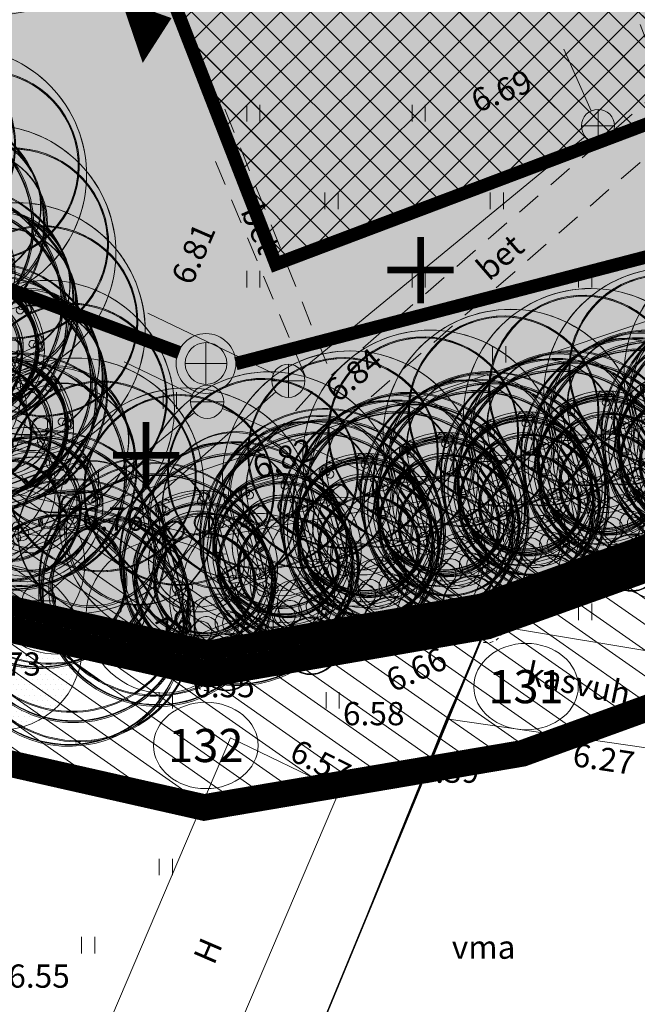
# Model space of a CAD drawing. Extents: x 161 to 412033, y 53 to 6458282.
# Drawn here: x 411720 to 411738, y 6458086 to 6458116 of the extents above; entities that cross this region are included whole.
import ezdxf
from ezdxf.enums import TextEntityAlignment as Align

# ---------------------------------------------------------------- set-up
doc = ezdxf.new("R2010")
doc.units = 0
doc.header["$LTSCALE"] = 0.5
for name, pattern in [('aarekivi', [0.2, 0.1, 0.1]), ('ACAD_ISO02W100', [15, 12, -3]), ('ACAD_ISO04W100', [30, 24, -3, 0, -3]), ('asfaar', [2.5, 1.5, -1]), ('DASHED2', [0.375, 0.25, -0.125]), ('Honekp', [0.02, 0.01, 0.01]), ('katpir', [0.02, 0.01, 0.01]), ('kolvik', [1.25, 0.25, -1])]:
    doc.linetypes.add(name, pattern=pattern)
doc.layers.get('0').update_dxf_attribs({"lineweight": 13})
for name, color, linetype, lineweight in [('1-autod', 236, 'Continuous', 13), ('1-hats-asfalt', 253, 'Continuous', 13), ('1-hats-kiviaed', 7, 'Continuous', 13), ('1-hats-muru', 72, 'Continuous', 13), ('1-HOONE UUS', 164, 'ACAD_ISO02W100', 13), ('1-HOONE UUS HATS', 164, 'Continuous', 13), ('1-HOONESTATAVALA', 164, 'Continuous', 13), ('1-JUURDEPÄÄS HOONESSE', 164, 'Continuous', 13), ('1-KITSENDUS TULET', 30, 'Continuous', 13), ('1-liiklus', 4, 'Continuous', 13), ('1-LIKVIDEERITAV TRASS', 1, 'Continuous', 13), ('1-PIIR I ETAPP', 1, 'DASHED2', 13), ('1-PIIR II ETAPP', 20, 'DASHED2', 13), ('1-PIIRIPUNKT', 250, 'Continuous', 13), ('1-PLAN ALA PIIR', 191, 'ACAD_ISO04W100', 13), ('1-PUUOLEV', 84, 'Continuous', 13), ('1-SIHTOTSTARVE PLAN', 11, 'Continuous', 13), ('1-TRASSSADE', 4, 'SADEKANAL', 13), ('2-PIIRIPUNKT', 250, 'Continuous', 13), ('aed', 250, 'Continuous', 13), ('haljastus', 3, 'Continuous', 13), ('hoone', 251, 'Continuous', 13), ('kkaev', 7, 'Continuous', 13), ('korgus', 251, 'Continuous', 13), ('ktrass', 7, '-K-', 13), ('piir', 1, 'Continuous', 13), ('puu', 3, 'Continuous', 13), ('tee', 250, 'Continuous', 13), ('vkaev', 5, 'Continuous', 13), ('vtrass', 5, '-V-', 13)]:
    doc.layers.add(name, color=color, linetype=linetype, lineweight=lineweight)
doc.styles.add('ARIAL', font='ARIAL.TTF', dxfattribs={"height": 0.9})
doc.styles.add('ITALIC', font='italic.shx')
doc.styles.add('ROMANS', font='romans.shx')
doc.linetypes.add('-K-', pattern='A,10,-1.5,["K",ROMANS,S=1.4,R=0,X=-0.7,Y=-0.7],-1.5,10,-3', length=26)
doc.linetypes.add('-SK-', pattern='A,10,-1.5,["SK",ROMANS,S=1.4,R=0,X=-1.4,Y=-0.7],-1.5,10,-3', length=26)
doc.linetypes.add('-V-', pattern='A,10,-1.5,["V",ROMANS,S=1.4,R=0,X=-0.7,Y=-0.7],-1.5,10,-3', length=26)
doc.linetypes.add('la_AED', pattern='A,2.5,[136,mkm.shx,S=0.8,R=0,X=0,Y=0],2.5', length=5)
doc.linetypes.add('SADEKANAL', pattern='A,10,-1.5,["SK",Standard,S=2,R=0,X=-1,Y=-1],-1.5,7.5', length=20.5)
doc.linetypes.add('vo_aed', pattern='A,2.5,[135,mkm.shx,S=0.6,R=0,X=0,Y=0],5,[135,mkm.shx,S=0.6,R=180,X=0,Y=0],2.5', length=10)
pattern_1 = [(0, (0, 0), (0.079375, 0.15875), [0, -0.15875])]
pattern_2 = [(325.0000000000001, (0, 0), (0.3642210370829141, 0.5201615481235099), [])]

# ---------------------------------------------------------------- blocks, each defined once
blk = doc.blocks.new('KAKAEV')
at = {"color": 0}
for p, q in [((0, 0.9999999884676072), (0, -1.000000003368768)), ((-1.000000011801603, 0), (1.000000011801603, 0))]:
    blk.add_line(p, q, dxfattribs=at)
blk.add_circle((0, 0), 1, dxfattribs=at)
blk = doc.blocks.new('VEKAEV')
at = {"color": 0}
blk.add_line((-1.000000015672413, 0), (1.000000015672413, 0), dxfattribs=at)
blk.add_circle((0, 0), 1, dxfattribs=at)
blk = doc.blocks.new('LAIAL1')
for p, q in [((0, 0.8800131480871869), (0, 0)), ((0, 0), (0.4803165644298133, 0))]:
    blk.add_line(p, q)
for centre, radius, start, end in [((-0.3715474917771644, 2.509432000197194), 0.5, 104.8801154102302, 233.1552506677169), ((0, 3.000000000001819), 0.5, 359.8603965381951, 180.8406016486859), ((0.3973494009260321, 2.509432000197194), 0.5, 304.570361342663, 78.1530423108263), ((-0.2981880710904079, 1.5170725060525), 0.7, 122.2164869750138, 294.8473741110589), ((0.2900954575561627, 1.5170725060525), 0.7, 245.1526258889412, 56.0466032674058)]:
    blk.add_arc(centre, radius, start, end)
blk = doc.blocks.new('HEIN')
for p, q in [((-0.3858653314916864, -0.4956601251674897), (-0.3858653314916864, 0.5043398748325103)), ((0.414134668507586, -0.4956601251674897), (0.414134668507586, 0.5043398748325103))]:
    blk.add_line(p, q)
blk = doc.blocks.new('auto01')
for p, q in [((-339.6256343749992, -123.128770665815), (-339.4403011900431, -114.4465138873747)), ((339.6256343749992, -123.128770665815), (339.4403011900431, -114.4465138873747)), ((-874.5, -640.0000000001419), (-869.5876241012884, -463.1544676457379)), ((874.5000000000291, -640.0000000001419), (869.5876241013175, -463.1544676457379)), ((-874.5, -640.0000000001419), (-874.5, -1604.677519951434)), ((874.5000000000291, -640.0000000001419), (874.5000000000291, -1604.677519951434)), ((-956.3862145738385, -1708.704400802493), (-784.8462894784461, -1693.338726355778)), ((-748.5, -1696.084310148781), (-748.4999999999709, -3327.187974556098)), ((-733.4999999999709, -1699.089523032668), (-733.5000000000291, -2474.259019475761)), ((733.5000000000291, -1699.089523032668), (733.5000000000291, -2474.259019475761)), ((748.5000000000291, -1696.084310148781), (748.5000000000291, -3327.187974556098)), ((956.3862145738967, -1708.704400802493), (784.8462894784752, -1693.338726355778)), ((-748.5, -2527.187974556098), (-874.4999999999709, -2510.065220506218)), ((-748.5, -2485.34075233174), (-540.8240620106517, -2549.179996163231)), ((-748.5, -2527.187974556098), (-544.9668617766874, -2589.753728512118)), ((-748.5, -2569.035196780456), (-549.5757896331197, -2630.184173848054)), ((-733.5000000000291, -2474.259019475761), (-554.0427093814942, -2529.423897237019)), ((-733.5000000000291, -2589.338880592735), (-733.5000000000291, -3151.619640062065)), ((-733.5, -2589.338880592764), (-565.9835236530344, -2640.833171567672)), ((748.5000000000291, -2485.34075233174), (540.8240620106808, -2549.179996163231)), ((748.5000000000291, -2527.187974556098), (544.9668617767456, -2589.753728512118)), ((748.5000000000291, -2569.035196780456), (549.5757896331779, -2630.184173848054)), ((733.5000000000291, -2474.259019475761), (554.0427093815233, -2529.423897237019)), ((733.5000000000291, -2589.338880592764), (565.9835236530635, -2640.833171567672)), ((733.5000000000291, -2589.338880592735), (733.5000000000291, -3151.619640062065)), ((748.5000000000291, -2527.187974556098), (874.5000000000291, -2510.065220506218)), ((-665.474000117305, -3139.843962385723), (-733.5, -3151.619640062065)), ((-669.9532521169458, -3155.842428344313), (-733.5, -3166.842722669138)), ((-733.5000000000291, -3166.842722669138), (-733.4999999999709, -3327.187974556098)), ((665.474000117305, -3139.843962385723), (733.5000000000291, -3151.619640062065)), ((669.9532521169749, -3155.842428344313), (733.5000000000291, -3166.842722669138)), ((733.5000000000291, -3166.842722669138), (733.5000000000291, -3327.187974556098)), ((-468.4648076783924, -4360.302314464931), (-570.5470730805246, -4337.873738319828)), ((468.4648076784506, -4360.302314464931), (570.5470730805537, -4337.873738319828))]:
    blk.add_line(p, q)
for points in [[(-335.8551107857784, -129.2082266085454, 0.1032835097261304), (1.164153218269348e-10, -199.3328692716295)], [(-874.4999999999709, -1701.369449979127), (-874.4999999999709, -3640.800000000145), (-831.104771254817, -3944.649258794769), (-844.5, -4376.000000000156, 0.414213562373095), (-694.5, -4526.000000000156, 0.02208158788497621), (1.309672370553017e-09, -4556.000000000176, 0.02777705522546367), (699.2478306338598, -4522.03966274109, 0.496241850667174), (844.5000000000291, -4376.000000000156), (831.1047712548461, -3944.649258794769), (874.5, -3640.800000000145), (874.5000000000291, -1701.369449979127)], [(-831.104771254817, -3944.649258794769), (-770.8731213345891, -4366.385535188758, 0.350920334140214), (-679.7653747462027, -4451.935602119069, 0.04137569958454908), (679.7653747462318, -4451.935602119067, 0.350920334140214), (770.8731213346182, -4366.385535188758), (831.1047712548461, -3944.649258794769)]]:
    blk.add_lwpolyline(points, format="xyb")
for centre, radius, start, end in [((0, -2324.354251633977), 2324.354251633977, 90, 101.3273948287685), ((2.91038304567337e-11, -2324.354251633977), 2324.354251633977, 78.67260517123144, 90), ((-402.7692829099833, -511.5013844473979), 469.3152331182339, 96.57873444873991, 174.0871356856096), ((-498.5764402805944, -451.0590808436209), 316.2730693844406, 99.20126245133484, 156.3101135670001), ((-323.043323465361, -505.6007215298705), 358.6909341358935, 93.33416687670116, 162.9284470488895), ((0, -3943.785868656585), 3844.354251633977, 90, 98.21254766567675), ((-332.8940477405849, -123.0980850802407), 26.7864092990736, 165.0991508683305, 247.1332889860399), ((1.164153218269348e-10, 640.002038395618), 859.3349076672479, 246.4094106629256, 270), ((-332.8392250759061, -123.128770665815), 6.786409299073604, 180, 249.2561976383034), ((2.91038304567337e-11, -3943.785868656585), 3844.354251633977, 81.78745233432323, 90), ((-8.731149137020111e-11, 640.002038395618), 839.3349076672479, 270, 293.587202037747), ((-8.731149137020111e-11, 640.002038395618), 859.3349076672479, 270, 293.5905893370744), ((332.8392250759352, -123.128770665815), 6.786409299073604, 290.7438023616966, 0), ((332.894047740614, -123.0980850802407), 26.7864092990736, 292.8667110139601, 14.90084913166948), ((323.0433234653901, -505.6007215298705), 358.6909341358935, 17.07155295111052, 86.66583312329885), ((402.7692829100124, -511.5013844473979), 469.3152331182339, 5.912864314390426, 83.42126555126008), ((498.5764402806235, -451.0590808436209), 316.2730693844406, 23.68988643299991, 80.79873754866514), ((-120.3384733043786, -673.4170106524653), 754.9015200334319, 153.4080770629253, 177.4628749804924), ((1494.96617109768, -1205.033739468196), 2305.876449660017, 159.5743274775265, 177.8485580551067), ((-730.6572225201817, -367.8997522039826), 72.38428885592718, 142.6494650477978, 358.4389556605538), ((730.6572225202399, -367.8997522039826), 72.38428885592718, 181.5610443394461, 37.35053495220219), ((-1494.96617109768, -1205.033739468196), 2305.876449660017, 2.15144194489327, 20.42567252247356), ((120.3384733044368, -673.4170106524653), 754.9015200334319, 2.537125019507568, 26.59192293707473), ((-726.6777164658124, -1118.469011206467), 82.60712934365284, 180, 249.3585699223265), ((-642.4177671429643, -1316.936152383973), 165.938552950356, 118.1243806931853, 206.3544174948109), ((-8.731149137020111e-11, -2506.374387856948), 1367.774387856678, 90, 125.3375118780469), ((-8.731149137020111e-11, -2506.374387856948), 1517.774387856678, 90, 118.4008063863987), ((8.731149137020111e-11, -2506.374387856948), 1517.774387856678, 61.59919361360127, 90), ((8.731149137020111e-11, -2506.374387856948), 1367.774387856678, 54.6624881219531, 90), ((642.4177671430225, -1316.936152383973), 165.938552950356, 333.6455825051891, 61.87561930681468), ((726.6777164658415, -1118.469011206467), 82.60712934365284, 290.6414300776735, 0), ((-2532.790426757652, -2452.700000000168), 2039.977634552924, 0, 35.62011175871663), ((-663.547017859848, -1367.851356741445), 50, 120.2342256609389, 206.5188316306431), ((-2578.37259722469, -2323.334102266886), 2089.977634552924, 11.10348806210121, 26.51883163041006), ((2532.790426757681, -2452.700000000168), 2039.977634552924, 144.3798882412834, 180), ((2578.372597224719, -2323.334102266886), 2089.977634552924, 153.48116836959, 168.8965119378988), ((663.5470178598771, -1367.851356741445), 50, 333.4811683693569, 59.76577433906107), ((-956.8323030987231, -1703.724340057084), 5, 171.9234042021656, 275.1186038403255), ((-843.8873374774412, -1719.751721495526), 119.0764752910131, 104.8971100682182, 171.9234042021656), ((-895.7455079494102, -1385.447549268338), 220.2570127231779, 275.5352312531076, 311.9526917954587), ((-782.5604004027264, -1905.028462373997), 211.7020775153843, 57.71659014921714, 90.61867291646404), ((-2532.790426757652, -2452.700000000168), 1999.977634552924, 0.03841655017084191, 26.85467096208871), ((-2532.790426757652, -2452.700000000168), 1984.977634552924, 0.05317955962888112, 21.83074651181059), ((2532.790426757681, -2452.700000000168), 1999.977634552924, 153.1453290379113, 179.9615834498291), ((2532.790426757681, -2452.700000000168), 1984.977634552924, 158.1692534881894, 179.9468204403711), ((782.5604004027846, -1905.028462373997), 211.7020775153843, 89.38132708353598, 122.2834098507829), ((895.7455079494102, -1385.447549268338), 220.2570127231779, 228.0473082045413, 264.4647687468924), ((843.8873374774412, -1719.751721495526), 119.0764752910131, 8.07659579783441, 75.10288993178177), ((956.8323030987231, -1703.724340057084), 5, 264.8813961596745, 8.07659579783441), ((-3.783497959375381e-10, -4745.105925104664), 2873.105925104509, 90, 101.2720586713169), ((-500.4298947071366, -1831.638364563532), 113.6497829728403, 237.4365427599039, 273.8627287539698), ((-3958.795812210505, -2542.866599413475), 3487.203106918389, 348.9607265771922, 9.906870306055671), ((-3958.795812210505, -2542.866599413475), 3517.203106918389, 348.8726171061867, 9.786366013899896), ((-3.783497959375381e-10, -4745.105925104664), 2843.105925104509, 90, 99.98104261252263), ((3.783497959375381e-10, -4745.105925104664), 2873.105925104509, 78.7279413286831, 90), ((3.783497959375381e-10, -4745.105925104664), 2843.105925104509, 80.01895738747737, 90), ((3958.795812210505, -2542.866599413475), 3517.203106918389, 170.2136339861001, 191.1273828938133), ((3958.795812210505, -2542.866599413475), 3487.203106918389, 170.0931296939443, 191.0392734228078), ((500.4298947071657, -1831.638364563532), 113.6497829728403, 266.1372712460302, 302.563457240096), ((-3990.958487645286, -2217.400787331291), 3506.050345618527, 337.5071203716604, 356.1518542465406), ((-3990.958487645286, -2217.400787331291), 3466.050345618527, 341.2132884527935, 356.1295946584887), ((-3990.958487645286, -2217.400787331291), 3451.050345618527, 344.4967249949954, 352.9522392646145), ((-3990.958487645286, -2217.400787331291), 3451.050345618527, 354.8125779541265, 356.1210897001159), ((3990.958487645286, -2217.400787331291), 3506.050345618527, 183.8481457534594, 202.4928796283396), ((3990.958487645286, -2217.400787331291), 3466.050345618527, 183.8704053415113, 198.7867115472065), ((3990.958487645286, -2217.400787331291), 3451.050345618527, 183.8789102998841, 185.1874220458735), ((3990.958487645286, -2217.400787331291), 3451.050345618527, 187.0477607353855, 195.5032750050046), ((-3990.958487645286, -2217.400787331291), 3451.050345618527, 341.2132884527935, 344.2208973490429), ((1496.397819190606, -3852.310533790438), 2189.281052544876, 162.9218078239211, 190.0680949477479), ((-577.2154241876851, -3215.200951387476), 20, 66.77229636423984, 163.0497040518214), ((-547.3748898853082, -3292.144081452174), 50, 68.87914868538802, 164.7734702469646), ((18.83198257724871, -1826.373144794732), 1491.328947475182, 246.7722963642399, 269.2764696205144), ((18.83198257724871, -1826.373144794732), 1521.328947475182, 248.879148685388, 269.2907380872513), ((-18.83198257721961, -1826.373144794732), 1491.328947475182, 270.7235303794856, 293.2277036357601), ((-18.83198257721961, -1826.373144794732), 1521.328947475182, 270.7092619127487, 291.120851314612), ((547.3748898853373, -3292.144081452174), 50, 15.22652975303539, 111.120851314612), ((577.2154241877142, -3215.200951387476), 20, 16.95029594817856, 113.2277036357602), ((-1496.397819190548, -3852.310533790438), 2189.281052544876, 349.9319050522521, 17.07819217607895), ((3990.958487645286, -2217.400787331291), 3451.050345618527, 195.7791026509571, 198.7867115472065), ((-893.4903115407506, -3479.369871555402), 162.5432813194157, 276.7093227923759, 330.7848835434035), ((-728.4999999999709, -3327.187974556098), 20, 180, 341.2132884526865), ((1534.42935467363, -3858.79300339604), 2207.544880970909, 164.7734702469646, 176.5368669511532), ((-1534.429354673601, -3858.79300339604), 2207.544880970909, 3.463133048846802, 15.22652975303539), ((728.5000000000291, -3327.187974556098), 20, 198.7867115473136, 0), ((893.4903115407797, -3479.369871555402), 162.5432813194157, 209.2151164565966, 263.290677207624), ((-455.2531321630813, -3599.679975621952), 288.4606148010095, 215.1306731300161, 259.5916935996585), ((-619.1755763180263, -3728.463748767022), 50, 176.5368669511532, 218.1545395591146), ((-455.2531321630813, -3599.679975621952), 258.4606148010095, 218.1545395591146, 250.4728894888835), ((18.83198257724871, -1826.373144794732), 2093.328947475182, 254.4699329922357, 269.4845493929996), ((-18.83198257721961, -1826.373144794732), 2093.328947475182, 270.5154506070004, 285.5300670077643), ((455.2531321631104, -3599.679975621952), 288.4606148010095, 280.4083064003414, 324.8693268699839), ((455.2531321631104, -3599.679975621952), 258.4606148010095, 289.5271105111165, 321.8454604408854), ((619.1755763180845, -3728.463748767022), 50, 321.8454604408854, 3.463133048846802), ((18.83198257724871, -1826.373144794732), 2123.328947475182, 255.6222222799476, 269.4918322627133), ((-18.83198257721961, -1826.373144794732), 2123.328947475182, 270.5081677372867, 284.3777777200523), ((-669.9645894104906, -4347.101600913313), 142.7688156925651, 87.75768019856291, 144.0828966805147), ((-546.2615980493429, -4227.339913456857), 113.1702732007252, 180, 257.6083874374997), ((-492.7502827096032, -4470.836139327901), 113.1702732007252, 359.9900088175534, 77.60838743749969), ((492.7502827096323, -4470.836139327901), 113.1702732007252, 102.3916125625003, 180.0099911824466), ((546.2615980493429, -4227.339913456857), 113.1702732007252, 282.3916125625004, 0), ((669.9645894104906, -4347.101600913313), 142.7688156925651, 35.91710331948526, 92.24231980143709)]:
    blk.add_arc(centre, radius, start, end)
blk = doc.blocks.new('A$C7C0E682A')
at = {"layer": '1-autod', "linetype": 'Continuous', "lineweight": -3, "xscale": 0.0009999992744094863, "yscale": 0.001000000163912773, "zscale": 0.001, "rotation": 200.1250876612121}
blk.add_blockref('auto01', (2.301947523315903, 0.114568879827857), dxfattribs=at)

msp = doc.modelspace()

# ---------------------------------------------------------------- hatches: boundary and pattern name
at = {"layer": '1-hats-asfalt', "ltscale": 0.5}
msp.add_hatch(color=256, dxfattribs=at).paths.add_polyline_path([(411719.2019133377, 6458116.040115224), (411724.232141262, 6458116.872285735), (411727.5327196762, 6458108.560601112), (411745.1142864141, 6458115.196984256), (411741.9511488415, 6458123.72007889), (411747.1635848491, 6458125.574673047), (411754.4523214806, 6458128.32389275), (411751.1134431377, 6458102.910282413), (411741.2432924659, 6458100.292047542), (411725.442, 6458096.237), (411724.6286632319, 6458096.773673481), (411723.940696741, 6458098.308261639), (411723.1996904408, 6458099.373979304), (411721.8372340004, 6458100.679863058), (411718.0155702885, 6458099.239152438), (411713.6842065891, 6458110.787166251)])
at = {"layer": '1-hats-muru', "ltscale": 0.5}
h = msp.add_hatch(color=256, dxfattribs=at)
edge = h.paths.add_edge_path()
edge.add_line((411726.5370325255, 6458096.54382176), (411726.5524748626, 6458096.453634222))
edge.add_line((411726.5524748626, 6458096.453634222), (411725.48, 6458096.27))
edge.add_line((411725.48, 6458096.27), (411699.45, 6458102.15))
edge.add_line((411699.45, 6458102.15), (411699.273994824, 6458102.204843979))
edge.add_line((411699.273994824, 6458102.204843979), (411713.8636459164, 6458105.689392876))
edge.add_line((411713.8636459164, 6458105.689392876), (411713.059744585, 6458109.055291961))
edge.add_arc((411714.6922216218, 6458109.445187923), 1.678392128634603, 126.91171686118159, 193.4327122966354, ccw=False)
edge.add_line((411713.6842065891, 6458110.787166251), (411718.0155702885, 6458099.239152438))
edge.add_line((411718.0155702885, 6458099.239152438), (411721.8372340003, 6458100.679863058))
edge.add_arc((411717.0097536271, 6458094.279567727), 8.01675414866243, 18.12623752855029, 52.974246716468315, ccw=False)
edge.add_line((411724.6286632319, 6458096.773673481), (411726.5370325255, 6458096.54382176))
at = {"layer": '1-HOONE UUS HATS', "linetype": 'ByBlock', "ltscale": 0.5}
h = msp.add_hatch(dxfattribs=at)
h.set_pattern_fill('ANSI37', color=256, scale=0.2, style=0)
h.set_pattern_definition([(45, (0, 0), (-0.4490128060534576, 0.4490128060534577), []), (135, (0, 0), (-0.4490128060534577, -0.4490128060534576), [])])
edge = h.paths.add_edge_path()
edge.add_line((411740.6596289661, 6458134.419710187), (411743.4301490167, 6458135.46548471))
edge.add_line((411743.4301490167, 6458135.46548471), (411747.1635848491, 6458125.574673047))
edge.add_line((411747.1635848491, 6458125.574673047), (411741.9511488415, 6458123.72007889))
edge.add_line((411741.9511488415, 6458123.72007889), (411745.1142864141, 6458115.196984256))
edge.add_line((411745.1142864141, 6458115.196984256), (411727.5327196762, 6458108.560601112))
edge.add_line((411727.5327196762, 6458108.560601112), (411724.2155727569, 6458117.070883734))
edge.add_line((411724.2155727569, 6458117.070883734), (411724.2155727571, 6458117.070883734))
edge.add_line((411724.2155727571, 6458117.070883734), (411723.1345509028, 6458119.787741384))
edge.add_line((411723.1345509028, 6458119.787741384), (411715.7013308445, 6458127.840141717))
edge.add_line((411715.7013308445, 6458127.840141717), (411678.7773280322, 6458113.980653847))
edge.add_line((411678.7773280322, 6458113.980653847), (411673.738042266, 6458127.330963793))
edge.add_line((411673.738042266, 6458127.330963793), (411692.769154626, 6458140.638742787))
edge.add_line((411692.769154626, 6458140.638742787), (411719.5385821354, 6458150.751858852))
edge.add_line((411719.5385821354, 6458150.751858852), (411739.2034167006, 6458147.049713681))
edge.add_line((411739.2034167006, 6458147.049713681), (411740.6896274058, 6458134.43103355))
at = {"layer": '1-HOONESTATAVALA', "ltscale": 0.5}
h = msp.add_hatch(dxfattribs=at)
h.set_pattern_fill('ANSI31', color=256, scale=0.2, angle=90, style=0)
h.set_pattern_definition([(135, (0, 0), (-0.4490128060534577, -0.4490128060534576), [])])
edge = h.paths.add_edge_path()
edge.add_line((411747.2048404832, 6458125.748546665), (411745.8359362591, 6458115.469380052))
edge.add_line((411745.8359362591, 6458115.469380052), (411727.5327196762, 6458108.560601112))
edge.add_line((411727.5327196762, 6458108.560601112), (411723.1345509028, 6458119.787741384))
edge.add_line((411723.1345509028, 6458119.787741384), (411715.7013308445, 6458127.840141717))
edge.add_line((411715.7013308445, 6458127.840141717), (411678.7773280322, 6458113.980653847))
edge.add_line((411678.7773280322, 6458113.980653847), (411670.8749272404, 6458134.916061122))
edge.add_line((411670.8749272404, 6458134.916061122), (411715.2863781865, 6458150.728691909))
edge.add_line((411715.2863781865, 6458150.728691909), (411717.4039477204, 6458150.463332593))
edge.add_line((411717.4039477204, 6458150.463332593), (411718.2575115951, 6458150.516832605))
edge.add_line((411718.2575115951, 6458150.516832605), (411719.5385821354, 6458150.751858852))
edge.add_line((411719.5385821354, 6458150.751858852), (411721.3857957672, 6458151.084844581))
edge.add_line((411721.3857957672, 6458151.084844581), (411723.4415265266, 6458151.44824213))
edge.add_line((411723.4415265266, 6458151.44824213), (411725.2233599277, 6458152.098013186))
edge.add_line((411725.2233599277, 6458152.098013186), (411727.0609513101, 6458153.379547941))
edge.add_line((411727.0609513101, 6458153.379547941), (411744.9700567866, 6458149.463306203))
edge.add_line((411744.9700567866, 6458149.463306203), (411747.1857484236, 6458125.743369355))
at = {"layer": '1-KITSENDUS TULET', "ltscale": 0.5}
h = msp.add_hatch(dxfattribs=at)
h.set_pattern_fill('ANSI31', color=256, scale=0.2, angle=280, style=0)
h.set_pattern_definition(pattern_2)
edge = h.paths.add_edge_path()
edge.add_line((411732.0509787173, 6458093.328735869), (411733.89, 6458097.71))
edge.add_line((411733.89, 6458097.71), (411741.23, 6458100.350000001))
edge.add_line((411741.23, 6458100.350000001), (411749.5, 6458098.82))
edge.add_line((411749.5, 6458098.82), (411761.51, 6458097.310000001))
edge.add_line((411761.51, 6458097.310000001), (411761.85, 6458102.350000001))
edge.add_line((411761.85, 6458102.350000001), (411762.44, 6458120.03))
edge.add_line((411762.44, 6458120.03), (411758.542, 6458123.273))
edge.add_line((411758.542, 6458123.273), (411758.7428033429, 6458128.915829023))
edge.add_line((411758.7428033429, 6458128.915829023), (411750.61, 6458130.02))
edge.add_line((411750.61, 6458130.02), (411748.71, 6458152.74))
edge.add_line((411748.71, 6458152.74), (411724.29, 6458158.08))
edge.add_line((411724.29, 6458158.08), (411700.64, 6458149.890000001))
edge.add_line((411700.64, 6458149.890000001), (411666.1637913451, 6458137.470580741))
edge.add_line((411666.1637913451, 6458137.470580741), (411664.5681483198, 6458141.14618938))
edge.add_line((411664.5681483198, 6458141.14618938), (411699.3075977815, 6458153.66164699))
edge.add_line((411699.3075977815, 6458153.66164699), (411717.0935512237, 6458159.820926427))
edge.add_line((411717.0935512237, 6458159.820926427), (411717.331, 6458158.463))
edge.add_line((411717.331, 6458158.463), (411721.611, 6458159.236))
edge.add_line((411721.611, 6458159.236), (411721.2456663353, 6458161.258804767))
edge.add_line((411721.2456663353, 6458161.258804767), (411722.9810637243, 6458161.85977325))
edge.add_arc((411724.3245532167, 6458157.495481681), 4.566399557338036, 79.65580083395702, 107.11029075469139, ccw=False)
edge.add_line((411725.1445011789, 6458161.987662694), (411749.5645011789, 6458156.647662695))
edge.add_arc((411748.7876742144, 6458152.80805307), 3.917405034432225, 3.883096619420712, 78.56235199947957, ccw=False)
edge.add_line((411752.6960860671, 6458153.073343465), (411754.328606908, 6458133.551831095))
edge.add_line((411754.328606908, 6458133.551831095), (411759.2809366239, 6458132.879465305))
edge.add_arc((411759.025195607, 6458129.153753127), 3.734479174266762, -5.842930661555215, 86.0732521763307, ccw=False)
edge.add_line((411762.7402730788, 6458128.773576745), (411762.6092796985, 6458125.092496353))
edge.add_line((411762.6092796985, 6458125.092496353), (411765.0321926916, 6458123.076717278))
edge.add_arc((411762.3739114799, 6458120.00109604), 4.065206636839023, -1.473088445962503, 49.16291189530301, ccw=False)
edge.add_line((411766.4377746058, 6458119.896590102), (411765.8455064457, 6458102.148622186))
edge.add_line((411765.8455064457, 6458102.148622186), (411765.5009291598, 6458097.040770653))
edge.add_arc((411761.578695521, 6458097.226627939), 3.926634646562292, 261.6875060654593, 357.2870360245053, ccw=False)
edge.add_line((411761.0110141996, 6458093.341245389), (411748.8861554986, 6458094.865686407))
edge.add_line((411748.8861554986, 6458094.865686407), (411741.5659488568, 6458096.219968894))
edge.add_line((411741.5659488568, 6458096.219968894), (411735.6487304136, 6458094.091705038))
edge.add_arc((411733.7580989602, 6458098.266934096), 4.583342118636719, 280.64526714402575, 294.36201676762994, ccw=False)
edge.add_line((411734.6047699951, 6458093.762472626), (411732.0509787173, 6458093.328735869))
h = msp.add_hatch(dxfattribs=at)
h.set_pattern_fill('ANSI31', color=256, scale=0.2, angle=280, style=0)
h.set_pattern_definition(pattern_2)
edge = h.paths.add_edge_path()
edge.add_line((411666.131, 6458137.459), (411667.6583977572, 6458133.757364003))
edge.add_line((411667.6583977572, 6458133.757364003), (411701.9228153874, 6458146.100506576))
edge.add_line((411701.9228153874, 6458146.100506576), (411715.2863781865, 6458150.728691909))
edge.add_arc((411717.3309999997, 6458158.462999998), 7.99999999761369, 255.1921791399079, 280.2376836703547)
edge.add_line((411718.7528560911, 6458150.590368594), (411723.0328560911, 6458151.363368593))
edge.add_arc((411721.6109999997, 6458159.236), 8.000000000369617, 280.2376836667983, 312.9409234893438)
edge.add_line((411727.0609513101, 6458153.379547941), (411744.9700567866, 6458149.463306203))
edge.add_line((411744.9700567866, 6458149.463306203), (411746.6239139329, 6458129.686656536))
edge.add_arc((411750.6099999993, 6458130.02), 3.999999999218096, 184.780337465039, 261.6239945398854)
edge.add_line((411750.027325101, 6458126.062666307), (411754.548615717, 6458125.396954806))
edge.add_line((411754.548615717, 6458125.396954806), (411754.4371031272, 6458123.528274136))
edge.add_arc((411758.4300000001, 6458123.29), 4.000000000071014, 176.5849527163886, 230.8908553913341)
edge.add_line((411755.9068013634, 6458120.186217044), (411758.3759982325, 6458118.178840037))
edge.add_line((411758.3759982325, 6458118.178840037), (411757.8544935543, 6458102.551377815))
edge.add_line((411757.8544935543, 6458102.551377815), (411757.8043047838, 6458101.8074031))
edge.add_line((411757.8043047838, 6458101.8074031), (411750.1138445015, 6458102.774313593))
edge.add_line((411750.1138445015, 6458102.774313593), (411741.9576757919, 6458104.283254117))
edge.add_arc((411741.228929603, 6458100.362960977), 3.987451480979153, 79.46944303484567, 109.9728034395335)
edge.add_line((411739.8669196062, 6458104.110586636), (411732.9046318863, 6458101.587174884))
edge.add_line((411732.9046318863, 6458101.587174884), (411725.5488950055, 6458100.314882704))
edge.add_line((411725.5488950055, 6458100.314882704), (411718.1619693763, 6458101.995357129))
edge.add_arc((411713.6590000002, 6458095.383), 7.999999999735764, 55.74540809155081, 98.62205112398433)
edge.add_line((411712.4596730418, 6458103.292590056), (411700.3373016152, 6458106.050345606))
edge.add_arc((411699.4501251277, 6458102.149786637), 4.000180294752223, 77.18615510733053, 163.5931457010595)
edge.add_line((411695.61283141, 6458103.279662433), (411693.1629692134, 6458094.958119646))
edge.add_line((411693.1629692134, 6458094.958119646), (411691.701739928, 6458095.527257863))
edge.add_arc((411690.249871756, 6458091.798803624), 4.001161357209728, 68.72395343589501, 156.1193363943959)
edge.add_line((411686.5912472942, 6458093.418605851), (411684.2417956491, 6458088.113140838))
edge.add_arc((411687.6630559966, 6458086.48568017), 3.788621199148408, 154.5600160436554, 203.8535636072975)
edge.add_line((411684.1980512083, 6458084.953559938), (411685.8254839368, 6458082.043651425))
edge.add_line((411685.8254839368, 6458082.043651425), (411683.8083654391, 6458072.423052361))
edge.add_line((411683.8083654391, 6458072.423052361), (411687.7133125982, 6458071.571426358))
edge.add_line((411687.7133125982, 6458071.571426358), (411690.0477302053, 6458082.688826403))
edge.add_line((411690.0477302053, 6458082.688826403), (411687.87, 6458086.54))
edge.add_line((411687.87, 6458086.54), (411690.25, 6458091.8))
edge.add_line((411690.25, 6458091.8), (411695.77, 6458089.65))
edge.add_line((411695.77, 6458089.65), (411699.45, 6458102.15))
edge.add_line((411699.45, 6458102.15), (411725.442, 6458096.237))
edge.add_line((411725.442, 6458096.237), (411733.89, 6458097.71))
edge.add_line((411733.89, 6458097.71), (411741.23, 6458100.350000001))
edge.add_line((411741.23, 6458100.350000001), (411749.5, 6458098.82))
edge.add_line((411749.5, 6458098.82), (411761.51, 6458097.310000001))
edge.add_line((411761.51, 6458097.310000001), (411761.841, 6458102.349))
edge.add_line((411761.841, 6458102.349), (411762.396, 6458119.967))
edge.add_line((411762.396, 6458119.967), (411758.542, 6458123.273))
edge.add_line((411758.542, 6458123.273), (411758.76, 6458128.82))
edge.add_line((411758.76, 6458128.82), (411750.61, 6458130.02))
edge.add_line((411750.61, 6458130.02), (411748.71, 6458152.74))
edge.add_line((411748.71, 6458152.74), (411724.29, 6458158.08))
edge.add_line((411724.29, 6458158.08), (411700.5904227663, 6458149.872156222))
edge.add_line((411700.5904227663, 6458149.872156222), (411666.1640323507, 6458137.470665855))
h = msp.add_hatch(dxfattribs=at)
h.set_pattern_fill('ANSI31', color=256, scale=0.2, angle=280, style=0)
h.set_pattern_definition(pattern_2)
edge = h.paths.add_edge_path()
edge.add_line((411716.249547773, 6458094.323293258), (411713.659, 6458095.383))
edge.add_line((411713.659, 6458095.383), (411713.4791702305, 6458094.943390068))
edge.add_line((411713.4791702305, 6458094.943390068), (411702.2320259119, 6458097.436293145))
edge.add_line((411702.2320259119, 6458097.436293145), (411699.6071685901, 6458088.520337568))
edge.add_arc((411695.7870589275, 6458089.607700065), 3.971850328747715, 245.8228085825321, 344.111436889913, ccw=False)
edge.add_line((411694.1603483036, 6458085.984247626), (411692.3312894547, 6458086.696652793))
edge.add_line((411692.3312894547, 6458086.696652793), (411690.3072739372, 6458082.223408415))
edge.add_line((411690.3072739372, 6458082.223408415), (411687.87, 6458086.54))
edge.add_line((411687.87, 6458086.54), (411690.25, 6458091.8))
edge.add_line((411690.25, 6458091.8), (411695.77, 6458089.65))
edge.add_line((411695.77, 6458089.65), (411699.45, 6458102.15))
edge.add_line((411699.45, 6458102.15), (411716.655335721, 6458098.336477817))
edge.add_line((411716.655335721, 6458098.336477817), (411725.48, 6458096.27))
edge.add_line((411725.48, 6458096.27), (411733.935, 6458097.706))
edge.add_line((411733.935, 6458097.706), (411732.0509787173, 6458093.328735869))
edge.add_line((411732.0509787173, 6458093.328735869), (411726.1497395003, 6458092.326467447))
edge.add_arc((411725.5068855767, 6458097.139927941), 4.856198420386725, 258.8525844273301, 277.60703059345235, ccw=False)
edge.add_line((411724.5680174232, 6458092.375351393), (411716.2495477752, 6458094.323293258))
at = {"layer": '1-PUUOLEV', "ltscale": 0.5}
h = msp.add_hatch(dxfattribs=at)
h.set_pattern_fill('DOTS', color=256, scale=0.1, style=0)
h.set_pattern_definition(pattern_1)
edge = h.paths.add_edge_path()
edge.add_arc((411719.197, 6458097.018), 2.5, 0, 360)
at = {"layer": '1-SIHTOTSTARVE PLAN', "ltscale": 0.5}
h = msp.add_hatch(dxfattribs=at)
h.set_pattern_fill('DOTS', color=54, scale=0.1, style=0)
h.set_pattern_definition(pattern_1)
h.paths.add_polyline_path([(411762.452086801, 6458119.975930359), (411758.4435509384, 6458123.237914458), (411758.7704986599, 6458128.76883709), (411750.626099984, 6458129.973191777), (411749.9719125296, 6458137.791597622), (411730.7585364476, 6458131.204017513), (411744.7289996226, 6458099.647052334), (411749.5132831731, 6458098.761768566), (411761.5280260592, 6458097.2545349), (411761.8630949578, 6458102.294607204)])
h = msp.add_hatch(dxfattribs=at)
h.set_pattern_fill('DOTS', color=54, scale=0.1, style=0)
h.set_pattern_definition(pattern_1)
h.paths.add_polyline_path([(411730.7585364475, 6458131.204017513), (411701.9471352817, 6458121.325617567), (411706.5971153074, 6458109.518691668), (411736.7495752475, 6458117.67125196)])
h = msp.add_hatch(dxfattribs=at)
h.set_pattern_fill('DOTS', color=54, scale=0.1, style=0)
h.set_pattern_definition(pattern_1)
h.paths.add_polyline_path([(411736.7495752479, 6458117.67125196), (411706.5971153079, 6458109.518691667), (411710.5041374044, 6458099.598236068), (411725.4856296537, 6458096.210618538), (411733.8984879067, 6458097.656929705), (411741.243292467, 6458100.292047542), (411744.728999622, 6458099.647052334)])
at = {"layer": '1-TRASSSADE', "linetype": '-SK-', "ltscale": 0.5}
h = msp.add_hatch(color=256, dxfattribs=at)
edge = h.paths.add_edge_path(flags=16)
edge.add_arc((411725.4277699067, 6458105.568191507), 0.6282865036800743, 0, 360)
edge = h.paths.add_edge_path()
edge.add_arc((411725.4277700212, 6458105.568191505), 0.9, 0, 360)

# ---------------------------------------------------------------- linework, layer by layer
at = {"layer": '1-hats-asfalt', "ltscale": 0.5}
msp.add_lwpolyline([(411719.2019133377, 6458116.040115224), (411724.232141262, 6458116.872285735), (411727.5327196762, 6458108.560601112), (411745.1142864141, 6458115.196984256), (411741.9511488415, 6458123.72007889), (411747.1635848491, 6458125.574673047), (411754.4523214806, 6458128.32389275), (411751.1134431377, 6458102.910282413), (411741.2432924659, 6458100.292047542), (411725.442, 6458096.237), (411724.6286632319, 6458096.773673481), (411723.940696741, 6458098.308261639), (411723.1996904408, 6458099.373979304), (411721.8372340004, 6458100.679863058), (411718.0155702885, 6458099.239152438), (411713.6842065891, 6458110.787166251)], close=True, dxfattribs=at)
at = {"layer": '1-hats-kiviaed', "color": 160, "ltscale": 0.5, "const_width": 0.6}
msp.add_lwpolyline([(411761.0298073047, 6458120.18899851), (411761.6857209759, 6458119.646186326), (411761.1507303869, 6458102.384411221), (411760.8612725141, 6458098.09362393), (411749.6188286257, 6458099.454299808), (411741.1845007621, 6458101.014701457), (411733.7196492169, 6458098.33645567), (411725.5046023515, 6458096.924461928), (411698.9658744761, 6458102.924575328), (411695.3148171896, 6458090.518940069), (411689.8902096825, 6458092.640178462), (411687.603536601, 6458087.640400497)], dxfattribs=at)
at = {"layer": '1-HOONE UUS', "ltscale": 0.5, "const_width": 0.4}
msp.add_lwpolyline([(411740.6596289661, 6458134.419710187), (411743.4301490167, 6458135.46548471), (411747.1635848491, 6458125.574673047), (411741.9511488415, 6458123.72007889), (411745.1142864141, 6458115.196984256), (411727.5327196762, 6458108.560601112), (411724.2155727569, 6458117.070883734), (411724.2155727571, 6458117.070883734), (411723.1345509028, 6458119.787741384), (411715.7013308445, 6458127.840141717), (411715.7013308445, 6458127.840141717), (411678.7773280322, 6458113.980653847), (411673.738042266, 6458127.330963793), (411692.769154626, 6458140.638742787), (411719.5385821354, 6458150.751858852), (411739.2034167006, 6458147.049713681), (411740.6896274058, 6458134.43103355)], dxfattribs=at)
at = {"layer": '1-HOONESTATAVALA', "ltscale": 0.5}
msp.add_lwpolyline([(411747.2048404832, 6458125.748546665), (411745.8359362591, 6458115.469380052), (411727.5327196762, 6458108.560601112), (411723.1345509028, 6458119.787741384), (411715.7013308445, 6458127.840141717), (411678.7773280322, 6458113.980653847), (411670.8749272404, 6458134.916061122), (411715.2863781865, 6458150.728691909), (411717.4039477204, 6458150.463332593), (411718.2575115951, 6458150.516832605), (411719.5385821354, 6458150.751858852), (411721.3857957672, 6458151.084844581), (411723.4415265266, 6458151.44824213), (411725.2233599277, 6458152.098013186), (411727.0609513101, 6458153.379547941), (411744.9700567866, 6458149.463306203), (411747.1857484236, 6458125.743369355)], dxfattribs=at)
at = {"layer": '1-JUURDEPÄÄS HOONESSE', "ltscale": 0.5}
msp.add_lwpolyline([(411723.1985417926, 6458115.566569791, 2, 0, 0), (411724.3898633193, 6458115.972583818, 0, 0, 0)], format="xyseb", dxfattribs=at)
at = {"layer": '1-KITSENDUS TULET', "ltscale": 0.5}
for points in [[(411759.2809366239, 6458132.879465305, -0.4240432665693329), (411762.7402730788, 6458128.773576745), (411762.6092796985, 6458125.092496353), (411765.0321926916, 6458123.076717278, -0.2246079282656523), (411766.4377746058, 6458119.896590102), (411765.8455064457, 6458102.148622186), (411765.5009291598, 6458097.040770653, -0.4431365499448804), (411761.0110141996, 6458093.341245389), (411748.8861554986, 6458094.865686407), (411741.5659488568, 6458096.219968894), (411735.6487304136, 6458094.091705038, -0.05992217698494113), (411734.6047699951, 6458093.762472626), (411732.0509787173, 6458093.328735869), (411733.89, 6458097.71), (411741.23, 6458100.350000001), (411749.5, 6458098.82), (411761.51, 6458097.310000001), (411761.85, 6458102.350000001), (411762.44, 6458120.03), (411758.542, 6458123.273), (411758.7428033429, 6458128.915829023), (411750.61, 6458130.02), (411748.71, 6458152.74)], [(411739.8669196062, 6458104.110586636), (411732.9046318863, 6458101.587174884), (411725.5488950055, 6458100.314882704), (411718.1619693763, 6458101.995357129, 0.1892983414827974), (411712.4596730418, 6458103.292590056), (411700.3373016152, 6458106.050345606, 0.3959632929415999), (411695.61283141, 6458103.279662433), (411693.1629692134, 6458094.958119646), (411691.701739928, 6458095.527257863, 0.4009607041745393), (411686.5912472942, 6458093.418605851), (411684.2417956491, 6458088.113140838, 0.2184628813015901), (411684.1980512083, 6458084.953559938), (411685.8254839368, 6458082.043651425), (411683.8083654391, 6458072.423052361), (411687.7133125982, 6458071.571426358), (411690.0477302053, 6458082.688826403), (411687.87, 6458086.54), (411690.25, 6458091.8), (411695.77, 6458089.65), (411699.45, 6458102.15), (411725.442, 6458096.237), (411733.89, 6458097.71), (411741.23, 6458100.350000001)], [(411716.249547773, 6458094.323293258), (411713.659, 6458095.383), (411713.4791702305, 6458094.943390068), (411702.2320259119, 6458097.436293145), (411699.6071685901, 6458088.520337568, -0.4572480641066626), (411694.1603483036, 6458085.984247626), (411692.3312894547, 6458086.696652793), (411690.3072739372, 6458082.223408415), (411687.87, 6458086.54), (411690.25, 6458091.8), (411695.77, 6458089.65), (411699.45, 6458102.15), (411716.655335721, 6458098.336477817), (411725.48, 6458096.27), (411733.935, 6458097.706), (411732.0509787173, 6458093.328735869), (411726.1497395003, 6458092.326467447, -0.08201485940821816), (411724.5680174232, 6458092.375351393), (411716.2495477752, 6458094.323293258)]]:
    msp.add_lwpolyline(points, format="xyb", dxfattribs=at)
at = {"layer": '1-liiklus', "ltscale": 0.5}
for points in [[(411726.5370325265, 6458096.54382176), (411751.1134431377, 6458102.910282413)], [(411721.8372340004, 6458100.679863058), (411718.0155702885, 6458099.239152438)], [(411724.6286632319, 6458096.773673481), (411726.5370325255, 6458096.54382176)]]:
    msp.add_lwpolyline(points, dxfattribs=at)
msp.add_lwpolyline([(411724.6286632319, 6458096.773673481, 0.153235894521239), (411721.8372340003, 6458100.679863058, 0.153235894521239)], format="xyb", dxfattribs=at)
at = {"layer": '1-LIKVIDEERITAV TRASS', "ltscale": 0.5, "const_width": 0.2}
for points in [[(411731.8963683753, 6458107.381634895), (411731.8963683753, 6458109.381634895)], [(411730.8963683753, 6458108.381634895), (411732.8963683753, 6458108.381634895)], [(411723.6224389094, 6458101.802918863), (411723.6224389094, 6458103.802918863)], [(411722.6224389094, 6458102.802918863), (411724.6224389094, 6458102.802918863)]]:
    msp.add_lwpolyline(points, dxfattribs=at)
at = {"layer": '1-PIIR I ETAPP', "linetype": 'ByBlock', "ltscale": 10, "const_width": 0.4}
msp.add_lwpolyline([(411666.1644444176, 6458137.426730464), (411700.6423181144, 6458149.841718396), (411722.1922190436, 6458157.208140182), (411724.3011827667, 6458158.034924322), (411742.1859033831, 6458154.15358841), (411748.7271688799, 6458152.690459672), (411749.0724860082, 6458148.54093487), (411750.626099984, 6458129.973191776), (411758.7704986599, 6458128.768837091), (411758.4435509385, 6458123.237914457), (411762.4520868011, 6458119.975930361), (411761.8630949577, 6458102.294607203), (411761.5280260591, 6458097.254534899), (411749.5132831709, 6458098.761768567), (411741.2432924659, 6458100.292047542), (411733.8984879084, 6458097.656929705), (411725.4856296538, 6458096.210618539), (411699.4522219571, 6458102.097297034), (411695.7708187574, 6458089.589008963), (411690.2515650138, 6458091.747257817), (411687.8742464656, 6458086.47802101), (411683.4827480337, 6458094.391707984), (411666.1644444176, 6458137.426730464)], dxfattribs=at)
at = {"layer": '1-PIIR II ETAPP', "ltscale": 10, "const_width": 0.8}
msp.add_lwpolyline([(411741.2432924659, 6458100.292047542), (411733.8984879084, 6458097.656929705), (411725.4856296538, 6458096.210618539), (411699.4522219571, 6458102.097297034), (411695.7708187574, 6458089.589008963), (411690.2515650138, 6458091.747257817), (411687.8742464656, 6458086.47802101), (411690.0477302053, 6458082.688826403), (411687.7133125982, 6458071.571426358), (411676.9071149121, 6458073.928139156), (411673.3763098373, 6458077.356591676), (411672.4497992253, 6458082.18051441), (411672.5314254712, 6458085.125341591), (411672.921447776, 6458099.196162509), (411672.3460018692, 6458106.057205801), (411671.5501550246, 6458111.626839953), (411666.1644444176, 6458137.426730464)], dxfattribs=at)
at = {"layer": '1-PIIR II ETAPP', "ltscale": 0.5}
for centre in [(411733.8984879084, 6458097.656929705), (411725.4856296538, 6458096.210618539)]:
    msp.add_circle(centre, 0.5, dxfattribs=at)
at = {"layer": '1-PIIRIPUNKT', "ltscale": 0.5}
for centre in [(411733.898, 6458097.657), (411725.486, 6458096.211)]:
    msp.add_circle(centre, 0.3, dxfattribs=at)
at = {"layer": '1-PLAN ALA PIIR', "ltscale": 0.5, "const_width": 0.8}
msp.add_lwpolyline([(411656.2643117877, 6458170.31404102), (411668.3509536679, 6458142.488641554), (411724.029204337, 6458162.231548245), (411752.4499432136, 6458156.016693798), (411754.3316744533, 6458133.515149711), (411762.8980397501, 6458132.253844391), (411762.6163634144, 6458125.086602949), (411766.5174798915, 6458121.841010149), (411765.3243831114, 6458092.693527521), (411741.6397469832, 6458096.243887177), (411734.9596132416, 6458093.82273932), (411725.370066373, 6458092.194047505), (411702.2277418351, 6458097.421741254), (411698.3770307867, 6458084.341880355), (411692.3763288838, 6458086.679110263), (411698.3711273968, 6458075.971321523), (411711.2198643538, 6458070.39041499), (411697.8856843763, 6458054.693034479), (411694.3480227106, 6458052.937114821), (411686.4360213712, 6458034.693367777), (411672.6543586572, 6458039.346378148), (411639.7620522052, 6458062.178223564)], dxfattribs=at)
at = {"layer": '1-PUUOLEV', "ltscale": 0.5}
msp.add_circle((411719.197, 6458097.018), 2.5, dxfattribs=at)
at = {"layer": '1-TRASSSADE', "linetype": '-SK-', "ltscale": 0.5}
for p, q in [((411725.4277699067, 6458106.19647801), (411725.4277699067, 6458104.939905004)), ((411724.799483403, 6458105.568191507), (411726.0560564104, 6458105.568191507))]:
    msp.add_line(p, q, dxfattribs=at)
at = {"layer": '1-TRASSSADE', "ltscale": 0.5, "const_width": 0.4}
for points in [[(411749.0963150074, 6458111.481346904), (411726.3277572563, 6458105.563398104)], [(411710.6574808609, 6458111.104812215), (411724.6249962994, 6458105.894850679)]]:
    msp.add_lwpolyline(points, dxfattribs=at)
at = {"layer": '1-TRASSSADE', "linetype": '-SK-', "ltscale": 0.5}
for centre, radius in [((411725.4277700212, 6458105.568191505), 0.9), ((411725.4277699067, 6458105.568191507), 0.6282865036800743)]:
    msp.add_circle(centre, radius, dxfattribs=at)
at = {"layer": '2-PIIRIPUNKT', "ltscale": 0.5}
for centre in [(411733.898, 6458097.657), (411725.486, 6458096.211)]:
    msp.add_circle(centre, 0.3, dxfattribs=at)
for centre in [(411735.0722389002, 6458095.834838348), (411725.4233824579, 6458094.061742579)]:
    msp.add_ellipse(centre, major_axis=(1.575000000011642, 0), ratio=0.8253968252724614, dxfattribs=at)
at = {"layer": 'aed', "linetype": 'vo_aed'}
msp.add_lwpolyline([(411695.952, 6458090.161), (411699.435, 6458102.181), (411725.442, 6458096.237), (411733.935, 6458097.706)], dxfattribs=at)
at = {"layer": 'aed', "linetype": 'la_AED'}
msp.add_lwpolyline([(411727.848, 6458077.323), (411725.915, 6458078.184), (411732.673, 6458094.864)], dxfattribs=at)
at = {"layer": 'hoone', "linetype": 'Honekp'}
for points in [[(411739.803, 6458096.734), (411733.935, 6458097.706), (411732.673, 6458094.864), (411739.32, 6458093.903), (411739.803, 6458096.734)], [(411721.231, 6458082.718), (411724.519, 6458081.129), (411729.455, 6458092.701), (411726.1683585943, 6458094.288604571), (411721.231, 6458082.718)]]:
    msp.add_lwpolyline(points, dxfattribs=at)
at = {"layer": 'ktrass', "linetype": '-K-'}
for points in [[(411736.2075264803, 6458115.036877679), (411737.0379291252, 6458113.179459284)], [(411728.2970940815, 6458105.362696962), (411736.8559059186, 6458112.405303038)], [(411698.9158389576, 6458110.265552185), (411720.391, 6458098.423), (411727.5357521513, 6458104.714562333)], [(411727.4605900588, 6458105.262096487), (411723.6725996478, 6458107.087898576)]]:
    msp.add_lwpolyline(points, dxfattribs=at)
at = {"layer": 'piir', "linetype": 'katpir'}
msp.add_lwpolyline([(411683.4827480337, 6458094.391707984), (411666.1644444176, 6458137.426730464), (411700.6423181144, 6458149.841718396), (411722.1922190436, 6458157.208140182), (411724.3011827667, 6458158.034924322), (411742.1859033831, 6458154.15358841), (411748.7271688799, 6458152.690459672), (411749.0724860082, 6458148.54093487), (411750.626099984, 6458129.973191776), (411758.7704986599, 6458128.768837091), (411758.4435509385, 6458123.237914457), (411762.4520868011, 6458119.975930361), (411761.8630949577, 6458102.294607203), (411761.5280260591, 6458097.254534899), (411749.5132831709, 6458098.761768567), (411741.2432924659, 6458100.292047542), (411733.8984879084, 6458097.656929705), (411725.4856296538, 6458096.210618539), (411699.4522219571, 6458102.097297034), (411695.7708187574, 6458089.589008963), (411690.2515650138, 6458091.747257817), (411687.8742464656, 6458086.47802101)], close=True, dxfattribs=at)
for points in [[(411687.8742464656, 6458086.47802101), (411690.2515650138, 6458091.747257817), (411695.7708187574, 6458089.589008963), (411699.4522219571, 6458102.097297034), (411725.4856296538, 6458096.210618539), (411733.8984879084, 6458097.656929705), (411720.65, 6458065.61), (411704.74, 6458068.9), (411695.6, 6458072.87), (411687.8742464656, 6458086.47802101)], [(411746.64, 6458087.48), (411748.7, 6458095.51), (411749.5132831709, 6458098.761768567), (411741.2432924659, 6458100.292047542), (411733.89, 6458097.71), (411720.65, 6458065.61), (411734.2899772606, 6458063.139601642)]]:
    msp.add_lwpolyline(points, dxfattribs=at)
at = {"layer": 'tee', "linetype": 'asfaar'}
for points in [[(411729.4640629829, 6458103.740578087), (411740.676, 6458113.515), (411739.41, 6458117.059), (411743.623, 6458118.686), (411736.9371102544, 6458136.684608989)], [(411726.0001791684, 6458113.224326387), (411729.209, 6458105.212), (411739.221, 6458113.904), (411738.467, 6458115.908)], [(411725.712, 6458111.654), (411728.63, 6458104.7), (411727.0093254331, 6458102.916706565)]]:
    msp.add_lwpolyline(points, dxfattribs=at)
at = {"layer": 'tee', "linetype": 'aarekivi'}
for points in [[(411721.026, 6458101.597), (411722.094, 6458101.267), (411741.875, 6458107.906), (411744.713, 6458109.05)], [(411703.963, 6458105.466), (411723.663, 6458096.798)], [(411743.246, 6458104.516), (411723.663, 6458096.798)]]:
    msp.add_lwpolyline(points, dxfattribs=at)
at = {"layer": 'vtrass', "linetype": '-V-'}
for points in [[(411725.0155900588, 6458104.629096487), (411722.9640745175, 6458105.617921947)], [(411725.9226705274, 6458104.208402285), (411747.4403254271, 6458094.615172375), (411747.6591549157, 6458091.321455372)], [(411694.2824007246, 6458087.01360771), (411706.789545928, 6458099.110355985), (411717.6472056761, 6458098.018530259), (411725.0789309741, 6458104.095491596)]]:
    msp.add_lwpolyline(points, dxfattribs=at)

# ---------------------------------------------------------------- block references
at = {"layer": '1-autod', "xscale": -1}
for p, rotation in [((411715.7049440091, 6458108.039459053), 310.6428998201918), ((411716.586822684, 6458105.700166425), 310.6428998201918), ((411717.4687013592, 6458103.360873797), 310.6428998201918), ((411718.3505800337, 6458101.021581167), 310.6428998201918), ((411747.2838174909, 6458103.30919545), 35.62644304964495), ((411744.8637008654, 6458102.682270001), 35.62644304964495), ((411719.2324587089, 6458098.68228854), 310.6428998201918), ((411742.4435842398, 6458102.055344552), 35.62644304964495), ((411740.0234676143, 6458101.428419103), 35.62644304964495), ((411737.6033509887, 6458100.801493654), 35.62644304964495), ((411735.1832343632, 6458100.174568205), 35.62644304964495), ((411732.7631177376, 6458099.547642756), 35.62644304964495), ((411730.3430011121, 6458098.920717307), 35.62644304964495), ((411727.8224736788, 6458098.433033986), 35.62644304964495)]:
    msp.add_blockref('A$C7C0E682A', p, dxfattribs=dict(at, rotation=rotation))
at = {"layer": 'haljastus', "linetype": 'kolvik', "xscale": 0.5, "yscale": 0.5, "zscale": 0.5}
for p in [(411726.8474700379, 6458113.109768751), (411731.830293755, 6458113.109768751), (411729.1997150339, 6458110.462023839), (411734.1825387509, 6458110.462023839), (411726.8474700379, 6458108.10565116), (411731.830293755, 6458108.10565116), (411736.8460132485, 6458108.10565116), (411734.2583151313, 6458105.842345436), (411724.3331517627, 6458104.449572216), (411721.9809067667, 6458102.093199536), (411734.1825387509, 6458100.440680559), (411731.830293755, 6458098.084307879), (411736.8460132485, 6458098.084307879), (411727.247282351, 6458097.643943283), (411724.2135482525, 6458095.419808324), (411729.2380871195, 6458095.419808324), (411721.8728072537, 6458093.063435645), (411724.2135482525, 6458090.39893609), (411721.8728072537, 6458088.04256341)]:
    msp.add_blockref('HEIN', p, dxfattribs=at)
at = {"layer": 'kkaev', "linetype": '-K-', "xscale": 0.5, "yscale": 0.5, "zscale": 0.5}
for p in [(411737.242, 6458112.723), (411727.911, 6458105.045), (411720.391, 6458098.423)]:
    msp.add_blockref('KAKAEV', p, dxfattribs=at)
at = {"layer": 'puu', "linetype": 'kolvik', "xscale": 0.5, "yscale": 0.5, "zscale": 0.5}
msp.add_blockref('LAIAL1', (411723.112, 6458096.589), dxfattribs=at)
at = {"layer": 'vkaev', "linetype": '-V-', "xscale": 0.5, "yscale": 0.5, "zscale": 0.5}
msp.add_blockref('VEKAEV', (411725.466, 6458104.412), dxfattribs=at)

# ---------------------------------------------------------------- texts
at = {"layer": '2-PIIRIPUNKT', "ltscale": 0.5, "style": 'ARIAL'}
for s, p in [('131', (411735.0722389002, 6458095.834838348)), ('132', (411725.4233824579, 6458094.061742579))]:
    msp.add_text(s, height=1, dxfattribs=at).set_placement(p, align=Align.MIDDLE_CENTER)
at = {"layer": 'haljastus', "linetype": 'kolvik', "style": 'ROMANS'}
msp.add_text('vma', height=0.7, dxfattribs=at).set_placement((411732.8347919079, 6458087.636211045))
at = {"layer": 'hoone', "linetype": 'Honekp', "style": 'ROMANS'}
for s, rotation, p in [('kasvuh.', 347.9883633406543, (411735.0311106268, 6458095.916567053)), ('H', 66.78542221274303, (411725.6709581034, 6458087.418621144))]:
    msp.add_text(s, height=0.7, rotation=rotation, dxfattribs=at).set_placement(p)
at = {"layer": 'korgus', "style": 'ITALIC'}
for s, rotation, p in [(' 6.69', 21.78769697000403, (411733.1428662229, 6458113.680604956)), (' 6.81', 66.72474174976372, (411724.2751432689, 6458107.965175142)), (' 6.84', 39.77566267246099, (411728.7850783726, 6458104.762246083)), (' 6.82', 19.93441754549303, (411726.5542557222, 6458102.648013717)), (' 6.73', 18.42295167436625, (411733.0549246774, 6458098.276971904)), (' 6.76', 24.42943317066707, (411722.9314291904, 6458097.336651601)), (' 6.66', 24.21133685394708, (411730.5827975216, 6458096.20253705)), (' 6.57', 333.4529611364067, (411728.0174102689, 6458094.373513296)), (' 6.27', 351.3654179743224, (411736.3387068806, 6458094.172995178))]:
    msp.add_text(s, height=0.7, rotation=rotation, dxfattribs=at).set_placement(p, align=Align.TOP_LEFT)
for s, p in [(' 6.76', (411721.4815705042, 6458101.231693404)), (' 6.73', (411718.3843289654, 6458096.864999904)), (' 6.55', (411724.8295453324, 6458096.213467115)), (' 6.58', (411729.3415220146, 6458095.370400277)), (' 6.39', (411731.5911109793, 6458093.637467019)), (' 6.55', (411719.2549954032, 6458087.464761925))]:
    msp.add_text(s, height=0.7, dxfattribs=at).set_placement(p, align=Align.TOP_LEFT)
at = {"layer": 'tee', "linetype": 'asfaar', "style": 'ROMANS'}
for rotation, p in [(293.9205422838566, (411726.4526342312, 6458110.155369997)), (40.96404996689253, (411733.9559957692, 6458108.02714689))]:
    msp.add_text('bet', height=0.7, rotation=rotation, dxfattribs=at).set_placement(p)
msp.add_text('A', height=0.7, dxfattribs=at).set_placement((411731.1660038528, 6458101.860092553))

doc.saveas('drawing.dxf')
